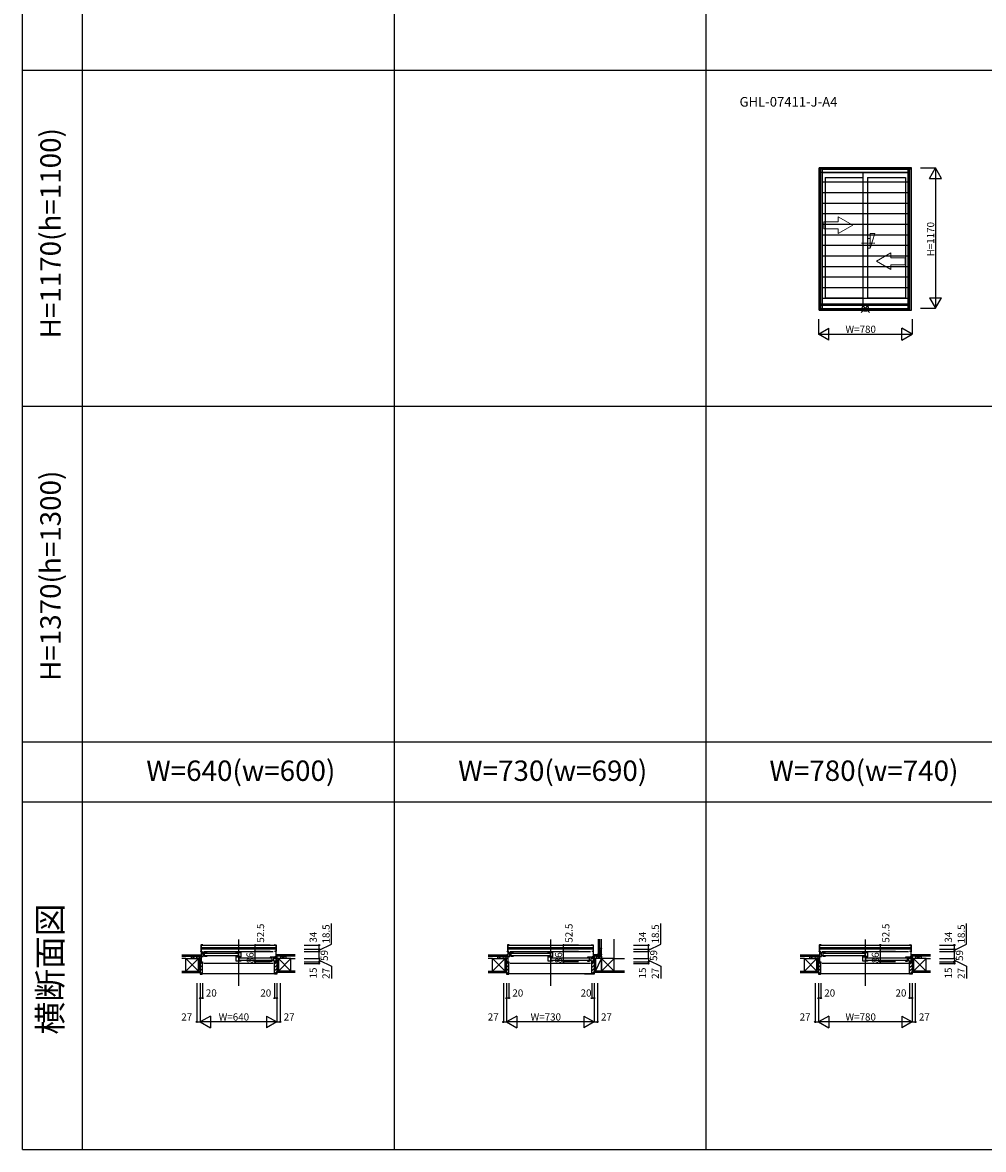
# Model space of a CAD drawing. Extents: x 0 to 27500, y 0 to 20000.
# Drawn here: x 0 to 8010, y 0 to 9398 of the extents above; entities that cross this region are included whole.
import ezdxf
from ezdxf.enums import TextEntityAlignment as Align

# ---------------------------------------------------------------- set-up
doc = ezdxf.new("R2010")
doc.units = 0
doc.linetypes.add('YCENTER_1', pattern=[13, 10, -1, 1, -1])
doc.layers.get('0').update_dxf_attribs({"linetype": 'CONTINUOUS'})
for name, color, linetype in [('YKK_A1', 4, 'CONTINUOUS'), ('YKK_A2', 3, 'CONTINUOUS'), ('YKK_B1', 4, 'CONTINUOUS'), ('YKK_B2', 5, 'CONTINUOUS'), ('YKK_F1', 7, 'CONTINUOUS'), ('YKK_IN', 1, 'CONTINUOUS'), ('YKK_N1', 2, 'CONTINUOUS'), ('YKK_Z1', 7, 'CONTINUOUS')]:
    doc.layers.add(name, color=color, linetype=linetype)
doc.styles.add('EXTFONT', font='txt.shx', dxfattribs={"height": 60, "bigfont": 'EXTFONT'})
doc.styles.get("Standard").update_dxf_attribs({"font": 'txt', "bigfont": 'BIGFONT'})

msp = doc.modelspace()

# ---------------------------------------------------------------- linework, layer by layer
at = {"layer": 'YKK_A1'}
for p, q in [((7410, 8185), (6640, 8185)), ((6640, 6998), (6640, 8185)), ((6655, 6998), (6655, 8185)), ((6655, 8183.5), (7395, 8183.5)), ((7395, 6998), (7395, 8185)), ((7410, 6998), (7410, 8185)), ((6655, 8151), (7395, 8151)), ((6690, 8107), (7006, 8107)), ((6690, 8107), (6690, 7102)), ((7006, 8151), (7006, 7049)), ((7044, 8107), (7360, 8107)), ((7044, 8107), (7044, 7102)), ((7360, 8107), (7360, 7102)), ((7395, 7049), (6655, 7049)), ((6690, 7102), (7006, 7102)), ((7044, 7102), (7360, 7102)), ((6640, 6998), (7410, 6998)), ((6655, 7042), (7395, 7042)), ((6655, 7013.3), (7395, 7013.3)), ((6655, 7004), (7395, 7004))]:
    msp.add_line(p, q, dxfattribs=at)
at = {"layer": 'YKK_A1', "lineweight": 13}
for p, q in [((6800, 7737), (6680, 7737)), ((6680, 7737), (6680, 7677)), ((6920, 7707), (6800, 7776.3)), ((6800, 7737), (6800, 7776.3)), ((6920, 7707), (6800, 7637.7)), ((6680, 7677), (6800, 7677)), ((6800, 7637.7), (6800, 7677)), ((7118, 7407), (7238, 7476.3)), ((7238, 7437), (7238, 7476.3)), ((7238, 7437), (7358, 7437)), ((7358, 7437), (7358, 7377)), ((7118, 7407), (7238, 7337.7)), ((7358, 7377), (7238, 7377)), ((7238, 7337.7), (7238, 7377))]:
    msp.add_line(p, q, dxfattribs=at)
at = {"layer": 'YKK_A1', "linetype": 'YCENTER_1', "lineweight": 13}
msp.add_line((7105.1, 7557), (6993.1, 7557), dxfattribs=at)
at = {"layer": 'YKK_A2'}
for p, q in [((6642, 8178.5), (7408, 8178.5)), ((6642, 8178.5), (6642, 6998)), ((6667, 8178.5), (6667, 6998)), ((7383, 6998), (7383, 8178.5)), ((7408, 6998), (7408, 8178.5)), ((6667, 8175.8), (7383, 8175.8)), ((6667, 8148.5), (7383, 8148.5)), ((7383, 8065.8), (6667, 8065.8)), ((7383, 7977.8), (6667, 7977.8)), ((7383, 7889.8), (6667, 7889.8)), ((7383, 7801.8), (6667, 7801.8)), ((7383, 7713.8), (6667, 7713.8)), ((7383, 7625.8), (6667, 7625.8)), ((7383, 7537.8), (6667, 7537.8)), ((7383, 7449.8), (6667, 7449.8)), ((7383, 7361.8), (6667, 7361.8)), ((7383, 7273.8), (6667, 7273.8)), ((7383, 7185.8), (6667, 7185.8)), ((7383, 7097.8), (6667, 7097.8)), ((6642, 6998), (7408, 6998)), ((6667, 7002.1), (7383, 7002.1))]:
    msp.add_line(p, q, dxfattribs=at)
at = {"layer": 'YKK_A2', "linetype": 'Continuous', "lineweight": 13}
for p, q in [((7105.1, 7638.5), (7064.4, 7516.2)), ((7105.1, 7638.5), (7064.4, 7638.5)), ((7064.4, 7516.2), (7064.4, 7638.5)), ((7064.4, 7597.8), (7044, 7597.8)), ((7064.4, 7516.2), (7044, 7516.2))]:
    msp.add_line(p, q, dxfattribs=at)
at = {"layer": 'YKK_B1', "linetype": 'Continuous'}
for p, q in [((1487, 1704.2), (1487, 1653.4)), ((1501.3, 1706.1), (1489.5, 1706.7)), ((1489.5, 1706.7), (1489.5, 1652.3)), ((1496.7, 1704.1), (1489.5, 1704.1)), ((1496.7, 1704.1), (1501.8, 1705.5)), ((1501.8, 1705.5), (1501.8, 1705.6)), ((1800, 1750), (1800, 1365.5)), ((2098.2, 1705.5), (2098.2, 1705.6)), ((2103.3, 1704.1), (2098.2, 1705.5)), ((2098.7, 1706.1), (2110.5, 1706.7)), ((2103.3, 1704.1), (2110.5, 1704.1)), ((2110.5, 1706.7), (2110.5, 1652.3)), ((2110.5, 1706.7), (2110.6, 1706.7)), ((2113, 1704.2), (2113, 1653.4)), ((4042, 1704.2), (4042, 1653.4)), ((4056.3, 1706.1), (4044.5, 1706.7)), ((4044.5, 1706.7), (4044.5, 1652.3)), ((4051.7, 1704.1), (4044.5, 1704.1)), ((4051.7, 1704.1), (4056.8, 1705.5)), ((4056.8, 1705.5), (4056.8, 1705.6)), ((4400, 1750), (4400, 1365.5)), ((4743.2, 1705.5), (4743.2, 1705.6)), ((4748.3, 1704.1), (4743.2, 1705.5)), ((4743.7, 1706.1), (4755.5, 1706.7)), ((4748.3, 1704.1), (4755.5, 1704.1)), ((4755.5, 1706.7), (4755.5, 1652.3)), ((4755.5, 1706.7), (4755.6, 1706.7)), ((4758, 1704.2), (4758, 1653.4)), ((6642, 1704.2), (6642, 1653.4)), ((6656.3, 1706.1), (6644.5, 1706.7)), ((6644.5, 1706.7), (6644.5, 1652.3)), ((6651.7, 1704.1), (6644.5, 1704.1)), ((6651.7, 1704.1), (6656.8, 1705.5)), ((6656.8, 1705.5), (6656.8, 1705.6)), ((7025, 1750), (7025, 1365.5)), ((7393.2, 1705.5), (7393.2, 1705.6)), ((7398.3, 1704.1), (7393.2, 1705.5)), ((7393.7, 1706.1), (7405.5, 1706.7)), ((7398.3, 1704.1), (7405.5, 1704.1)), ((7405.5, 1706.7), (7405.5, 1652.3)), ((7405.5, 1706.7), (7405.6, 1706.7)), ((7408, 1704.2), (7408, 1653.4)), ((1489.5, 1652.3), (1487.9, 1652.4)), ((2110.5, 1652.3), (2112.1, 1652.4)), ((4044.5, 1652.3), (4042.9, 1652.4)), ((4755.5, 1652.3), (4757.1, 1652.4)), ((6644.5, 1652.3), (6642.9, 1652.4)), ((7405.5, 1652.3), (7407.1, 1652.4))]:
    msp.add_line(p, q, dxfattribs=at)
at = {"layer": 'YKK_B1'}
for p, q in [((1498.1, 1704.5), (2101.9, 1704.5)), ((4053.1, 1704.5), (4746.9, 1704.5)), ((6653.1, 1704.5), (7396.9, 1704.5)), ((1485, 1652), (1500, 1652)), ((1485, 1649), (1485, 1652)), ((1489, 1652), (1489, 1566)), ((1500, 1632.3), (1489, 1632.3)), ((1490, 1683.5), (2110, 1683.5)), ((1490, 1670.5), (1490, 1683.5)), ((2110, 1670.5), (1490, 1670.5)), ((1535, 1642), (1494, 1642)), ((1494, 1642), (1494, 1638.8)), ((1494, 1638.8), (1496, 1638.8)), ((1494, 1612.8), (1494, 1610)), ((1494, 1610), (1506, 1610)), ((1499, 1638.8), (1501, 1638.8)), ((1501, 1638.8), (1501, 1642)), ((1506, 1610), (1506, 1642)), ((1506, 1617.2), (1518, 1617.2)), ((1510, 1652), (2090, 1652)), ((1518, 1610), (1518, 1642)), ((1535, 1610), (1518, 1610)), ((1523, 1637.4), (1793, 1637.4)), ((1793, 1615.6), (1523, 1615.6)), ((1535, 1639.5), (1535, 1642)), ((1535, 1613.5), (1535, 1610)), ((1781, 1639.5), (1781, 1642)), ((1781, 1642), (1819, 1642)), ((1781, 1610.1), (1781, 1613.5)), ((1811.7, 1610.1), (1781, 1610.1)), ((1781, 1570), (1781, 1606.5)), ((1781, 1606.5), (1802.1, 1606.5)), ((1797, 1642), (1797, 1610.1)), ((1809.9, 1607.1), (1803, 1607.1)), ((1803, 1607.1), (1803, 1570)), ((1819, 1603), (1803, 1603)), ((1804.9, 1604.7), (1811.7, 1604.7)), ((1807, 1598.4), (2077, 1598.4)), ((1811.7, 1604.7), (1811.7, 1610.1)), ((1811.7, 1609.6), (1819, 1609.6)), ((1813.6, 1606.5), (1811.7, 1606.5)), ((1819, 1606.5), (1816.6, 1606.5)), ((1819, 1642), (1819, 1606.5)), ((1819, 1600.5), (1819, 1603)), ((2106, 1603), (2065, 1603)), ((2065, 1603), (2065, 1600.5)), ((2082, 1571), (2082, 1603)), ((2094, 1571), (2094, 1603)), ((2099, 1599.8), (2099, 1603)), ((2101, 1599.8), (2099, 1599.8)), ((2115, 1652), (2100, 1652)), ((2103, 1609.2), (2111, 1609.2)), ((2104, 1599.8), (2106, 1599.8)), ((2106, 1599.8), (2106, 1603)), ((2110, 1683.5), (2110, 1670.5)), ((2111, 1652), (2111, 1566)), ((2115, 1649), (2115, 1652)), ((4040, 1652), (4055, 1652)), ((4040, 1649), (4040, 1652)), ((4044, 1652), (4044, 1566)), ((4055, 1632.3), (4044, 1632.3)), ((4045, 1683.5), (4755, 1683.5)), ((4045, 1670.5), (4045, 1683.5)), ((4755, 1670.5), (4045, 1670.5)), ((4090, 1642), (4049, 1642)), ((4049, 1642), (4049, 1638.8)), ((4049, 1638.8), (4051, 1638.8)), ((4049, 1612.8), (4049, 1610)), ((4049, 1610), (4061, 1610)), ((4054, 1638.8), (4056, 1638.8)), ((4056, 1638.8), (4056, 1642)), ((4061, 1610), (4061, 1642)), ((4061, 1617.2), (4073, 1617.2)), ((4065, 1652), (4735, 1652)), ((4073, 1610), (4073, 1642)), ((4090, 1610), (4073, 1610)), ((4078, 1637.4), (4393, 1637.4)), ((4393, 1615.6), (4078, 1615.6)), ((4090, 1639.5), (4090, 1642)), ((4090, 1613.5), (4090, 1610)), ((4381, 1639.5), (4381, 1642)), ((4381, 1642), (4419, 1642)), ((4381, 1610.1), (4381, 1613.5)), ((4411.7, 1610.1), (4381, 1610.1)), ((4381, 1570), (4381, 1606.5)), ((4381, 1606.5), (4402.1, 1606.5)), ((4397, 1642), (4397, 1610.1)), ((4409.9, 1607.1), (4403, 1607.1)), ((4403, 1607.1), (4403, 1570)), ((4419, 1603), (4403, 1603)), ((4404.9, 1604.7), (4411.7, 1604.7)), ((4407, 1598.4), (4722, 1598.4)), ((4411.7, 1604.7), (4411.7, 1610.1)), ((4411.7, 1609.6), (4419, 1609.6)), ((4413.6, 1606.5), (4411.7, 1606.5)), ((4419, 1606.5), (4416.6, 1606.5)), ((4419, 1642), (4419, 1606.5)), ((4419, 1600.5), (4419, 1603)), ((4751, 1603), (4710, 1603)), ((4710, 1603), (4710, 1600.5)), ((4727, 1571), (4727, 1603)), ((4739, 1571), (4739, 1603)), ((4744, 1599.8), (4744, 1603)), ((4746, 1599.8), (4744, 1599.8)), ((4760, 1652), (4745, 1652)), ((4748, 1609.2), (4756, 1609.2)), ((4749, 1599.8), (4751, 1599.8)), ((4751, 1599.8), (4751, 1603)), ((4755, 1683.5), (4755, 1670.5)), ((4756, 1652), (4756, 1566)), ((4760, 1649), (4760, 1652)), ((6640, 1652), (6655, 1652)), ((6640, 1649), (6640, 1652)), ((6644, 1652), (6644, 1566)), ((6655, 1632.3), (6644, 1632.3)), ((6645, 1683.5), (7405, 1683.5)), ((6645, 1670.5), (6645, 1683.5)), ((7405, 1670.5), (6645, 1670.5)), ((6690, 1642), (6649, 1642)), ((6649, 1642), (6649, 1638.8)), ((6649, 1638.8), (6651, 1638.8)), ((6649, 1612.8), (6649, 1610)), ((6649, 1610), (6661, 1610)), ((6654, 1638.8), (6656, 1638.8)), ((6656, 1638.8), (6656, 1642)), ((6661, 1610), (6661, 1642)), ((6661, 1617.2), (6673, 1617.2)), ((6665, 1652), (7385, 1652)), ((6673, 1610), (6673, 1642)), ((6690, 1610), (6673, 1610)), ((6678, 1637.4), (7018, 1637.4)), ((7018, 1615.6), (6678, 1615.6)), ((6690, 1639.5), (6690, 1642)), ((6690, 1613.5), (6690, 1610)), ((7006, 1639.5), (7006, 1642)), ((7006, 1642), (7044, 1642)), ((7006, 1610.1), (7006, 1613.5)), ((7036.7, 1610.1), (7006, 1610.1)), ((7006, 1570), (7006, 1606.5)), ((7006, 1606.5), (7027.1, 1606.5)), ((7022, 1642), (7022, 1610.1)), ((7034.9, 1607.1), (7028, 1607.1)), ((7028, 1607.1), (7028, 1570)), ((7044, 1603), (7028, 1603)), ((7029.9, 1604.7), (7036.7, 1604.7)), ((7032, 1598.4), (7372, 1598.4)), ((7036.7, 1604.7), (7036.7, 1610.1)), ((7036.7, 1609.6), (7044, 1609.6)), ((7038.6, 1606.5), (7036.7, 1606.5)), ((7044, 1606.5), (7041.6, 1606.5)), ((7044, 1642), (7044, 1606.5)), ((7044, 1600.5), (7044, 1603)), ((7401, 1603), (7360, 1603)), ((7360, 1603), (7360, 1600.5)), ((7377, 1571), (7377, 1603)), ((7389, 1571), (7389, 1603)), ((7394, 1599.8), (7394, 1603)), ((7396, 1599.8), (7394, 1599.8)), ((7410, 1652), (7395, 1652)), ((7398, 1609.2), (7406, 1609.2)), ((7399, 1599.8), (7401, 1599.8)), ((7401, 1599.8), (7401, 1603)), ((7405, 1683.5), (7405, 1670.5)), ((7406, 1652), (7406, 1566)), ((7410, 1649), (7410, 1652)), ((1453, 1595), (1453, 1593)), ((1489, 1595), (1453, 1595)), ((1465.7, 1593), (1465.7, 1595)), ((1480, 1595), (1480, 1591)), ((1480, 1568.7), (1482.8, 1568.7)), ((1480, 1566), (1480, 1568.7)), ((1482.8, 1568.7), (1483.8, 1566)), ((1483.8, 1566), (1500, 1566)), ((1500, 1551), (1497.5, 1551)), ((1500, 1566), (1500, 1551)), ((2090, 1551), (1510, 1551)), ((1819, 1570), (1781, 1570)), ((2077, 1576.6), (1807, 1576.6)), ((1819, 1574.5), (1819, 1570)), ((2065, 1574.5), (2065, 1571)), ((2065, 1571), (2082, 1571)), ((2082, 1578.2), (2094, 1578.2)), ((2106, 1571), (2094, 1571)), ((2100, 1594), (2107.7, 1594)), ((2100, 1551), (2100, 1568)), ((2116.2, 1566), (2100, 1566)), ((2106, 1573.8), (2106, 1571)), ((2107.7, 1594), (2107.7, 1595.3)), ((2107.7, 1595.3), (2111, 1595.3)), ((2111, 1595), (2147, 1595)), ((2117.2, 1568.7), (2116.2, 1566)), ((2120, 1568.7), (2117.2, 1568.7)), ((2120, 1595), (2120, 1591)), ((2120, 1566), (2120, 1568.7)), ((2134.3, 1593), (2134.3, 1595)), ((2147, 1595), (2147, 1593)), ((4008, 1595), (4008, 1593)), ((4044, 1595), (4008, 1595)), ((4020.7, 1593), (4020.7, 1595)), ((4035, 1595), (4035, 1591)), ((4035, 1568.7), (4037.8, 1568.7)), ((4035, 1566), (4035, 1568.7)), ((4037.8, 1568.7), (4038.8, 1566)), ((4038.8, 1566), (4055, 1566)), ((4055, 1551), (4052.5, 1551)), ((4055, 1566), (4055, 1551)), ((4735, 1551), (4065, 1551)), ((4419, 1570), (4381, 1570)), ((4722, 1576.6), (4407, 1576.6)), ((4419, 1574.5), (4419, 1570)), ((4710, 1574.5), (4710, 1571)), ((4710, 1571), (4727, 1571)), ((4727, 1578.2), (4739, 1578.2)), ((4751, 1571), (4739, 1571)), ((4745, 1594), (4752.7, 1594)), ((4745, 1551), (4745, 1568)), ((4761.2, 1566), (4745, 1566)), ((4751, 1573.8), (4751, 1571)), ((4752.7, 1594), (4752.7, 1595.3)), ((4752.7, 1595.3), (4756, 1595.3)), ((4756, 1595), (4792, 1595)), ((4762.2, 1568.7), (4761.2, 1566)), ((4765, 1568.7), (4762.2, 1568.7)), ((4765, 1595), (4765, 1591)), ((4765, 1566), (4765, 1568.7)), ((4779.3, 1593), (4779.3, 1595)), ((4792, 1595), (4792, 1593)), ((6608, 1595), (6608, 1593)), ((6644, 1595), (6608, 1595)), ((6620.7, 1593), (6620.7, 1595)), ((6635, 1595), (6635, 1591)), ((6635, 1568.7), (6637.8, 1568.7)), ((6635, 1566), (6635, 1568.7)), ((6637.8, 1568.7), (6638.8, 1566)), ((6638.8, 1566), (6655, 1566)), ((6655, 1551), (6652.5, 1551)), ((6655, 1566), (6655, 1551)), ((7385, 1551), (6665, 1551)), ((7044, 1570), (7006, 1570)), ((7372, 1576.6), (7032, 1576.6)), ((7044, 1574.5), (7044, 1570)), ((7360, 1574.5), (7360, 1571)), ((7360, 1571), (7377, 1571)), ((7377, 1578.2), (7389, 1578.2)), ((7401, 1571), (7389, 1571)), ((7395, 1594), (7402.7, 1594)), ((7395, 1551), (7395, 1568)), ((7411.2, 1566), (7395, 1566)), ((7401, 1573.8), (7401, 1571)), ((7402.7, 1594), (7402.7, 1595.3)), ((7402.7, 1595.3), (7406, 1595.3)), ((7406, 1595), (7442, 1595)), ((7412.2, 1568.7), (7411.2, 1566)), ((7415, 1568.7), (7412.2, 1568.7)), ((7415, 1595), (7415, 1591)), ((7415, 1566), (7415, 1568.7)), ((7429.3, 1593), (7429.3, 1595)), ((7442, 1595), (7442, 1593))]:
    msp.add_line(p, q, dxfattribs=at)
at = {"layer": 'YKK_B1', "linetype": 'Continuous'}
for centre, radius, start, end in [((1489.5, 1704.2), 2.5, 93, 180), ((1501.3, 1705.6), 0.5, 0, 87), ((2098.7, 1705.6), 0.5, 93, 180), ((2110.5, 1704.2), 2.5, 0, 87), ((4044.5, 1704.2), 2.5, 93, 180), ((4056.3, 1705.6), 0.5, 0, 87), ((4743.7, 1705.6), 0.5, 93, 180), ((4755.5, 1704.2), 2.5, 0, 87), ((6644.5, 1704.2), 2.5, 93, 180), ((6656.3, 1705.6), 0.5, 0, 87), ((7393.7, 1705.6), 0.5, 93, 180), ((7405.5, 1704.2), 2.5, 0, 87), ((1488, 1653.4), 1, 180, 267), ((2112, 1653.4), 1, 273, 0), ((4043, 1653.4), 1, 180, 267), ((4757, 1653.4), 1, 273, 0), ((6643, 1653.4), 1, 180, 267), ((7407, 1653.4), 1, 273, 0)]:
    msp.add_arc(centre, radius, start, end, dxfattribs=at)
at = {"layer": 'YKK_B2', "linetype": 'Continuous'}
for p, q in [((1477.6, 1623), (1487.8, 1623)), ((1477.6, 1611), (1477.6, 1623)), ((1486.5, 1623), (1477.6, 1614.1)), ((1480.8, 1623), (1477.6, 1619.8)), ((1477.6, 1611), (1477.6, 1623)), ((1477.6, 1613), (1487.8, 1613)), ((1487.8, 1618.7), (1482.1, 1613)), ((2122.4, 1623), (2112.4, 1623)), ((2112.4, 1614.1), (2121.3, 1623)), ((2112.4, 1619.8), (2115.6, 1623)), ((2122.4, 1613), (2112.4, 1613)), ((2116.9, 1613), (2122.4, 1618.5)), ((2122.4, 1611), (2122.4, 1623)), ((2122.4, 1610), (2122.4, 1623)), ((4032.6, 1623), (4042.8, 1623)), ((4032.6, 1611), (4032.6, 1623)), ((4041.5, 1623), (4032.6, 1614.1)), ((4035.8, 1623), (4032.6, 1619.8)), ((4032.6, 1611), (4032.6, 1623)), ((4032.6, 1613), (4042.8, 1613)), ((4042.8, 1618.7), (4037.1, 1613)), ((4767.2, 1623), (4757.2, 1623)), ((4757.2, 1614.1), (4766.1, 1623)), ((4757.2, 1619.8), (4760.4, 1623)), ((4767.2, 1613), (4757.2, 1613)), ((4761.7, 1613), (4767.2, 1618.5)), ((4767.2, 1610), (4767.2, 1623)), ((4767.2, 1611), (4767.2, 1623)), ((4797.5, 1633), (4809.5, 1633)), ((4797.5, 1625.1), (4805.4, 1633)), ((4797.5, 1630.8), (4799.7, 1633)), ((4797.5, 1633), (4797.5, 1623)), ((4801, 1623), (4807.5, 1629.5)), ((4806.7, 1623), (4807.5, 1623.8)), ((4807.5, 1633), (4807.5, 1623)), ((6632.6, 1623), (6642.8, 1623)), ((6632.6, 1611), (6632.6, 1623)), ((6641.5, 1623), (6632.6, 1614.1)), ((6635.8, 1623), (6632.6, 1619.8)), ((6632.6, 1611), (6632.6, 1623)), ((6632.6, 1613), (6642.8, 1613)), ((6642.8, 1618.7), (6637.1, 1613)), ((7417.4, 1623), (7407.4, 1623)), ((7407.4, 1614.1), (7416.3, 1623)), ((7407.4, 1619.8), (7410.6, 1623)), ((7417.4, 1613), (7407.4, 1613)), ((7411.9, 1613), (7417.4, 1618.5)), ((7417.4, 1611), (7417.4, 1623)), ((7417.4, 1610), (7417.4, 1623)), ((1500, 1544.8), (1480, 1564.8)), ((1500, 1516.5), (1480, 1536.5)), ((1500, 1488.3), (1480, 1508.3)), ((2100, 1544.8), (2120, 1564.8)), ((2100, 1516.5), (2120, 1536.5)), ((2100, 1488.3), (2120, 1508.3)), ((4055, 1544.8), (4035, 1564.8)), ((4055, 1516.5), (4035, 1536.5)), ((4055, 1488.3), (4035, 1508.3)), ((4745, 1544.8), (4765, 1564.8)), ((4745, 1516.5), (4765, 1536.5)), ((4745, 1488.3), (4765, 1508.3)), ((6655, 1544.8), (6635, 1564.8)), ((6655, 1516.5), (6635, 1536.5)), ((6655, 1488.3), (6635, 1508.3)), ((7395, 1544.8), (7415, 1564.8)), ((7395, 1516.5), (7415, 1536.5)), ((7395, 1488.3), (7415, 1508.3)), ((1497, 1463), (1480, 1480)), ((2100, 1466), (1500, 1466)), ((2103, 1463), (2120, 1480)), ((4052, 1463), (4035, 1480)), ((4745, 1466), (4055, 1466)), ((4683.5, 1466), (4745, 1466)), ((4748, 1463), (4765, 1480)), ((6652, 1463), (6635, 1480)), ((7395, 1466), (6655, 1466)), ((7398, 1463), (7415, 1480))]:
    msp.add_line(p, q, dxfattribs=at)
at = {"layer": 'YKK_B2', "linetype": 'ByBlock', "lineweight": -2}
for p, q in [((1480, 1565), (1480, 1463)), ((1495, 1565), (1480, 1565)), ((1497, 1563), (1495, 1565)), ((1497, 1551), (1497, 1563)), ((1500, 1551), (1497, 1551)), ((1500, 1465), (1500, 1551)), ((2100, 1465), (2100, 1551)), ((2100, 1551), (2103, 1551)), ((2103, 1563), (2105, 1565)), ((2103, 1551), (2103, 1563)), ((2105, 1565), (2120, 1565)), ((2120, 1565), (2120, 1463)), ((4035, 1565), (4035, 1463)), ((4050, 1565), (4035, 1565)), ((4052, 1563), (4050, 1565)), ((4052, 1551), (4052, 1563)), ((4055, 1551), (4052, 1551)), ((4055, 1465), (4055, 1551)), ((4745, 1465), (4745, 1551)), ((4745, 1551), (4748, 1551)), ((4748, 1563), (4750, 1565)), ((4748, 1551), (4748, 1563)), ((4750, 1565), (4765, 1565)), ((4765, 1565), (4765, 1463)), ((6635, 1565), (6635, 1463)), ((6650, 1565), (6635, 1565)), ((6652, 1563), (6650, 1565)), ((6652, 1551), (6652, 1563)), ((6655, 1551), (6652, 1551)), ((6655, 1465), (6655, 1551)), ((7395, 1465), (7395, 1551)), ((7395, 1551), (7398, 1551)), ((7398, 1563), (7400, 1565)), ((7398, 1551), (7398, 1563)), ((7400, 1565), (7415, 1565)), ((7415, 1565), (7415, 1463)), ((1480, 1463), (1498, 1463)), ((2120, 1463), (2102, 1463)), ((4035, 1463), (4053, 1463)), ((4765, 1463), (4747, 1463)), ((6635, 1463), (6653, 1463)), ((7415, 1463), (7397, 1463))]:
    msp.add_line(p, q, dxfattribs=at)
for centre, start, end in [((1498, 1465), 270.00001, 359.99999), ((2102, 1465), 180.00001, 269.99999), ((4053, 1465), 270.00001, 359.99999), ((4747, 1465), 180.00001, 269.99999), ((6653, 1465), 270.00001, 359.99999), ((7397, 1465), 180.00001, 269.99999)]:
    msp.add_arc(centre, 2, start, end, dxfattribs=at)
at = {"layer": 'YKK_F1', "color": 7}
for p, q in [((0, 0), (0, 20000)), ((500, 0), (500, 19500)), ((3100, 0), (3100, 19500)), ((5700, 0), (5700, 19500)), ((0, 9000), (27000, 9000)), ((0, 6200), (27000, 6200)), ((0, 3400), (27000, 3400)), ((0, 2900), (27000, 2900)), ((0, 0), (27500, 0))]:
    msp.add_line(p, q, dxfattribs=at)
at = {"layer": 'YKK_IN', "linetype": 'Continuous'}
for p, q in [((6989.6, 7050.4), (7060.4, 6979.6)), ((6989.6, 6979.6), (7060.4, 7050.4))]:
    msp.add_line(p, q, dxfattribs=at)
msp.add_circle((7025, 7015), 25, dxfattribs=at)
at = {"layer": 'YKK_N1', "linetype": 'Continuous'}
for p, q in [((7485, 8185), (7610, 8185)), ((7560, 8098.4), (7610, 8185)), ((7610, 8185), (7610, 7015)), ((7660, 8098.4), (7610, 8185)), ((7560, 8098.4), (7660, 8098.4)), ((7560, 7101.6), (7610, 7015)), ((7560, 7101.6), (7660, 7101.6)), ((7610, 7015), (7660, 7101.6)), ((7485, 7015), (7610, 7015)), ((6635, 6923), (6635, 6798)), ((7415, 6923), (7415, 6798)), ((6635, 6798), (6721.6, 6848)), ((6635, 6798), (7415, 6798)), ((6721.6, 6748), (6635, 6798)), ((6721.6, 6748), (6721.6, 6848)), ((7328.4, 6748), (7328.4, 6848)), ((7415, 6798), (7328.4, 6848)), ((7328.4, 6748), (7415, 6798)), ((2063.7, 1704.5), (1938.7, 1704.5)), ((2347.5, 1704.5), (2472.5, 1704.5)), ((4634.8, 1704.5), (4509.8, 1704.5)), ((5092.5, 1704.5), (5217.5, 1704.5)), ((7642.5, 1704.5), (7767.5, 1704.5)), ((1938.7, 1566), (1938.7, 1652)), ((2063.7, 1652), (1938.7, 1652)), ((2347.5, 1670.5), (2472.5, 1670.5)), ((2347.5, 1652), (2472.5, 1652)), ((2472.5, 1593), (2472.5, 1652)), ((4509.8, 1566), (4509.8, 1652)), ((4634.8, 1652), (4509.8, 1652)), ((5092.5, 1670.5), (5217.5, 1670.5)), ((5092.5, 1652), (5217.5, 1652)), ((5217.5, 1593), (5217.5, 1652)), ((7151, 1566), (7151, 1652)), ((7276, 1652), (7151, 1652)), ((7642.5, 1670.5), (7767.5, 1670.5)), ((7642.5, 1652), (7767.5, 1652)), ((7767.5, 1593), (7767.5, 1652)), ((2063.7, 1566), (1938.7, 1566)), ((2347.5, 1593), (2472.5, 1593)), ((2347.5, 1566), (2472.5, 1566)), ((2347.5, 1551), (2472.5, 1551)), ((2472.5, 1593), (2472.5, 1566)), ((2472.5, 1566), (2472.5, 1551)), ((4634.8, 1566), (4509.8, 1566)), ((5092.5, 1593), (5217.5, 1593)), ((5092.5, 1566), (5217.5, 1566)), ((5092.5, 1551), (5217.5, 1551)), ((5217.5, 1593), (5217.5, 1566)), ((5217.5, 1566), (5217.5, 1551)), ((7276, 1566), (7151, 1566)), ((7642.5, 1593), (7767.5, 1593)), ((7642.5, 1566), (7767.5, 1566)), ((7642.5, 1551), (7767.5, 1551)), ((7767.5, 1593), (7767.5, 1566)), ((7767.5, 1566), (7767.5, 1551)), ((1453, 1388), (1453, 1063)), ((1480, 1388), (1480, 1063)), ((1500, 1388), (1500, 1263)), ((2100, 1388), (2100, 1263)), ((2120, 1388), (2120, 1063)), ((2147, 1388), (2147, 1063)), ((4008, 1388), (4008, 1063)), ((4035, 1388), (4035, 1063)), ((4055, 1388), (4055, 1263)), ((4745, 1388), (4745, 1263)), ((4765, 1388), (4765, 1063)), ((4792, 1388), (4792, 1063)), ((6608, 1388), (6608, 1063)), ((6635, 1388), (6635, 1063)), ((6655, 1388), (6655, 1263)), ((7395, 1388), (7395, 1263)), ((7415, 1388), (7415, 1063)), ((7442, 1388), (7442, 1063)), ((1500, 1263), (1480, 1263)), ((2120, 1263), (2100, 1263)), ((4055, 1263), (4035, 1263)), ((4765, 1263), (4745, 1263)), ((6655, 1263), (6635, 1263)), ((7415, 1263), (7395, 1263)), ((1453, 1063), (1480, 1063)), ((1566.6, 1113), (1480, 1063)), ((2120, 1063), (1480, 1063)), ((1480, 1063), (1566.6, 1013)), ((1566.6, 1113), (1566.6, 1013)), ((2033.4, 1113), (2033.4, 1013)), ((2033.4, 1113), (2120, 1063)), ((2120, 1063), (2033.4, 1013)), ((2120, 1063), (2147, 1063)), ((4008, 1063), (4035, 1063)), ((4121.6, 1113), (4035, 1063)), ((4765, 1063), (4035, 1063)), ((4035, 1063), (4121.6, 1013)), ((4121.6, 1113), (4121.6, 1013)), ((4678.4, 1113), (4678.4, 1013)), ((4678.4, 1113), (4765, 1063)), ((4765, 1063), (4678.4, 1013)), ((4765, 1063), (4792, 1063)), ((6608, 1063), (6635, 1063)), ((6721.6, 1113), (6635, 1063)), ((7415, 1063), (6635, 1063)), ((6635, 1063), (6721.6, 1013)), ((6721.6, 1113), (6721.6, 1013)), ((7328.4, 1113), (7328.4, 1013)), ((7328.4, 1113), (7415, 1063)), ((7415, 1063), (7328.4, 1013)), ((7415, 1063), (7442, 1063))]:
    msp.add_line(p, q, dxfattribs=at)
at = {"layer": 'YKK_N1'}
for p, q in [((2574.6, 1712.6), (2574.6, 1884.8)), ((5319.6, 1712.6), (5319.6, 1884.8)), ((7869.6, 1712.6), (7869.6, 1884.8)), ((1938.7, 1652), (1938.7, 1704.5)), ((2472.5, 1661.2), (2574.6, 1712.6)), ((2472.5, 1670.5), (2472.5, 1704.5)), ((4509.8, 1652), (4509.8, 1704.5)), ((5217.5, 1661.2), (5319.6, 1712.6)), ((5217.5, 1670.5), (5217.5, 1704.5)), ((7151, 1652), (7151, 1704.5)), ((7767.5, 1661.2), (7869.6, 1712.6)), ((7767.5, 1670.5), (7767.5, 1704.5)), ((2472.5, 1652), (2472.5, 1670.5)), ((5217.5, 1652), (5217.5, 1670.5)), ((7767.5, 1652), (7767.5, 1670.5)), ((2472.5, 1579.5), (2574.6, 1528.2)), ((2574.6, 1528.2), (2574.6, 1427)), ((5217.5, 1579.5), (5319.6, 1528.2)), ((5319.6, 1528.2), (5319.6, 1427)), ((7767.5, 1579.5), (7869.6, 1528.2)), ((7869.6, 1528.2), (7869.6, 1427))]:
    msp.add_line(p, q, dxfattribs=at)
at = {"layer": 'YKK_N1', "linetype": 'Continuous'}
for centre in [(1938.7, 1704.5), (2472.5, 1704.5), (4509.8, 1704.5), (5217.5, 1704.5), (7151, 1704.5), (7767.5, 1704.5), (1938.7, 1652), (2472.5, 1670.5), (2472.5, 1652), (2472.5, 1593), (4509.8, 1652), (5217.5, 1670.5), (5217.5, 1652), (5217.5, 1593), (7151, 1652), (7767.5, 1670.5), (7767.5, 1652), (7767.5, 1593), (1938.7, 1566), (2472.5, 1566), (2472.5, 1551), (4509.8, 1566), (5217.5, 1566), (5217.5, 1551), (7151, 1566), (7767.5, 1566), (7767.5, 1551), (1480, 1263), (1500, 1263), (2100, 1263), (2120, 1263), (4035, 1263), (4055, 1263), (4745, 1263), (4765, 1263), (6635, 1263), (6655, 1263), (7395, 1263), (7415, 1263), (1453, 1063), (2147, 1063), (4008, 1063), (4792, 1063), (6608, 1063), (7442, 1063)]:
    msp.add_circle(centre, 5, dxfattribs=at)
at = {"layer": 'YKK_Z1', "linetype": 'Continuous'}
for p, q in [((4797.5, 1755), (4797.5, 1633)), ((4809.5, 1755), (4809.5, 1633)), ((4827.5, 1593), (4827.5, 1755)), ((4932.5, 1593), (4932.5, 1755)), ((1327.5, 1623), (1477.6, 1623)), ((1327.5, 1611), (1477.6, 1611)), ((1405, 1611), (1405, 1594)), ((1450, 1611), (1405, 1611)), ((1407.5, 1594), (1450, 1611)), ((1450, 1611), (1450, 1594)), ((1477.6, 1595), (1477.6, 1613)), ((2272.5, 1623), (2122.4, 1623)), ((2272.5, 1611), (2122.4, 1611)), ((2122.4, 1595), (2122.4, 1610)), ((2150, 1611), (2150, 1594)), ((2150, 1611), (2195, 1611)), ((2152.5, 1594), (2195, 1611)), ((2195, 1611), (2195, 1594)), ((3882.5, 1623), (4032.6, 1623)), ((3882.5, 1611), (4032.6, 1611)), ((3960, 1611), (3960, 1594)), ((4005, 1611), (3960, 1611)), ((3962.5, 1594), (4005, 1611)), ((4005, 1611), (4005, 1594)), ((4032.6, 1595), (4032.6, 1613)), ((4825.5, 1623), (4767.2, 1623)), ((4825.5, 1611), (4767.2, 1611)), ((4767.2, 1595), (4767.2, 1610)), ((4782.5, 1611), (4782.5, 1595)), ((4782.5, 1611), (4827.5, 1611)), ((4792.5, 1597), (4827.5, 1611)), ((4809.5, 1678), (4826.5, 1678)), ((4809.5, 1678), (4809.5, 1633)), ((4826.5, 1675.5), (4809.5, 1633)), ((4809.5, 1633), (4826.5, 1633)), ((4826.5, 1633), (4810.5, 1633)), ((4827.5, 1633), (4827.5, 1678)), ((4827.5, 1630), (4827.5, 1622.8)), ((4827.5, 1611), (4827.5, 1595)), ((6482.5, 1623), (6632.6, 1623)), ((6482.5, 1611), (6632.6, 1611)), ((6560, 1611), (6560, 1594)), ((6605, 1611), (6560, 1611)), ((6562.5, 1594), (6605, 1611)), ((6605, 1611), (6605, 1594)), ((6632.6, 1595), (6632.6, 1613)), ((7567.5, 1623), (7417.4, 1623)), ((7567.5, 1611), (7417.4, 1611)), ((7417.4, 1595), (7417.4, 1610)), ((7445, 1611), (7445, 1594)), ((7445, 1611), (7490, 1611)), ((7447.5, 1594), (7490, 1611)), ((7490, 1611), (7490, 1594)), ((1362.5, 1593), (1327.5, 1593)), ((1362.5, 1488), (1362.5, 1593)), ((1362.5, 1593), (1467.5, 1593)), ((1467.5, 1488), (1362.5, 1593)), ((1467.5, 1593), (1362.5, 1488)), ((1405, 1593), (1450, 1593)), ((1467.5, 1593), (1467.5, 1488)), ((1467.5, 1593), (1480, 1593)), ((1467.5, 1566), (1467.5, 1593)), ((1467.5, 1593), (1480, 1566)), ((1467.5, 1566), (1480, 1488)), ((1467.5, 1488), (1467.5, 1566)), ((1467.5, 1566), (1480, 1566)), ((1467.5, 1566), (1480, 1566)), ((1487.3, 1595), (1477.6, 1595)), ((1480, 1566), (1480, 1593)), ((1480, 1566), (1480, 1488)), ((2112.7, 1595), (2122.4, 1595)), ((2132.5, 1593), (2120, 1593)), ((2120, 1566), (2120, 1593)), ((2132.5, 1593), (2120, 1566)), ((2132.5, 1566), (2120, 1488)), ((2132.5, 1566), (2120, 1566)), ((2120, 1566), (2120, 1488)), ((2132.5, 1566), (2120, 1566)), ((2132.5, 1566), (2132.5, 1593)), ((2237.5, 1593), (2132.5, 1593)), ((2132.5, 1593), (2132.5, 1488)), ((2132.5, 1488), (2237.5, 1593)), ((2132.5, 1593), (2237.5, 1488)), ((2132.5, 1488), (2132.5, 1566)), ((2195, 1593), (2150, 1593)), ((2237.5, 1593), (2272.5, 1593)), ((2237.5, 1488), (2237.5, 1593)), ((3917.5, 1593), (3882.5, 1593)), ((3917.5, 1488), (3917.5, 1593)), ((3917.5, 1593), (4022.5, 1593)), ((4022.5, 1488), (3917.5, 1593)), ((4022.5, 1593), (3917.5, 1488)), ((3960, 1593), (4005, 1593)), ((4022.5, 1593), (4022.5, 1488)), ((4022.5, 1593), (4035, 1593)), ((4022.5, 1566), (4022.5, 1593)), ((4022.5, 1593), (4035, 1566)), ((4022.5, 1566), (4035, 1488)), ((4022.5, 1488), (4022.5, 1566)), ((4022.5, 1566), (4035, 1566)), ((4022.5, 1566), (4035, 1566)), ((4042.3, 1595), (4032.6, 1595)), ((4035, 1566), (4035, 1593)), ((4035, 1566), (4035, 1488)), ((4757.5, 1595), (4767.2, 1595)), ((4777.5, 1593), (4765, 1593)), ((4765, 1566), (4765, 1593)), ((4777.5, 1593), (4765, 1566)), ((4777.5, 1566), (4765, 1488)), ((4777.5, 1566), (4765, 1566)), ((4765, 1566), (4765, 1488)), ((4777.5, 1566), (4765, 1566)), ((4777.5, 1566), (4777.5, 1593)), ((4827.5, 1593), (4777.5, 1593)), ((4777.5, 1593), (4777.5, 1488)), ((4777.5, 1488), (4827.5, 1593)), ((4777.5, 1488), (4777.5, 1566)), ((4827.5, 1593), (4782.5, 1593)), ((4932.5, 1593), (4827.5, 1593)), ((4827.5, 1593), (4827.5, 1488)), ((4827.5, 1488), (4932.5, 1593)), ((4827.5, 1593), (4932.5, 1488)), ((4827.5, 1488), (4827.5, 1593)), ((4932.5, 1593), (5017.5, 1593)), ((4932.5, 1488), (4932.5, 1593)), ((6517.5, 1593), (6482.5, 1593)), ((6517.5, 1488), (6517.5, 1593)), ((6517.5, 1593), (6622.5, 1593)), ((6622.5, 1488), (6517.5, 1593)), ((6622.5, 1593), (6517.5, 1488)), ((6560, 1593), (6605, 1593)), ((6622.5, 1593), (6622.5, 1488)), ((6622.5, 1593), (6635, 1593)), ((6622.5, 1566), (6622.5, 1593)), ((6622.5, 1593), (6635, 1566)), ((6622.5, 1566), (6635, 1488)), ((6622.5, 1488), (6622.5, 1566)), ((6622.5, 1566), (6635, 1566)), ((6622.5, 1566), (6635, 1566)), ((6642.3, 1595), (6632.6, 1595)), ((6635, 1566), (6635, 1593)), ((6635, 1566), (6635, 1488)), ((7407.7, 1595), (7417.4, 1595)), ((7427.5, 1593), (7415, 1593)), ((7415, 1566), (7415, 1593)), ((7427.5, 1593), (7415, 1566)), ((7427.5, 1566), (7415, 1488)), ((7427.5, 1566), (7415, 1566)), ((7415, 1566), (7415, 1488)), ((7427.5, 1566), (7415, 1566)), ((7427.5, 1566), (7427.5, 1593)), ((7532.5, 1593), (7427.5, 1593)), ((7427.5, 1593), (7427.5, 1488)), ((7427.5, 1488), (7532.5, 1593)), ((7427.5, 1593), (7532.5, 1488)), ((7427.5, 1488), (7427.5, 1566)), ((7490, 1593), (7445, 1593)), ((7532.5, 1593), (7567.5, 1593)), ((7532.5, 1488), (7532.5, 1593)), ((1327.5, 1488), (1480, 1488)), ((1327.5, 1475.5), (1480, 1475.5)), ((2272.5, 1488), (2120, 1488)), ((2272.5, 1475.5), (2120, 1475.5)), ((3882.5, 1488), (4035, 1488)), ((3882.5, 1475.5), (4035, 1475.5)), ((5017.5, 1488), (4765, 1488)), ((5017.5, 1475.5), (4765, 1475.5)), ((6482.5, 1488), (6635, 1488)), ((6482.5, 1475.5), (6635, 1475.5)), ((7567.5, 1488), (7415, 1488)), ((7567.5, 1475.5), (7415, 1475.5))]:
    msp.add_line(p, q, dxfattribs=at)

# ---------------------------------------------------------------- texts
at = {"style": 'EXTFONT'}
msp.add_text('GHL-07411-J-A4', height=80, dxfattribs=at).set_placement((5976.9, 8696.8))
at = {"color": 3, "style": 'EXTFONT'}
for s, height, p in [('H=1170(h=1100)', 170, (255, 7641.2)), ('H=1370(h=1300)', 170, (255, 4784.4)), ('横断面図', 200, (255, 1504.3))]:
    msp.add_text(s, height=height, rotation=90, dxfattribs=at).set_placement(p, align=Align.MIDDLE)
for s, p in [('W=640(w=600)', (1819.5, 3136.6)), ('W=730(w=690)', (4419.5, 3136.6)), ('W=780(w=740)', (7013.9, 3136.6))]:
    msp.add_text(s, height=170, dxfattribs=at).set_placement(p, align=Align.MIDDLE)
at = {"layer": 'YKK_N1', "linetype": 'Continuous'}
for s, p in [('H=1170', (7599.5, 7448)), ('86', (1926.7, 1553.7)), ('86', (4497.8, 1553.7)), ('86', (7139, 1553.7))]:
    msp.add_text(s, height=60, rotation=90, dxfattribs=at).set_placement(p)
at = {"layer": 'YKK_N1'}
for s, p in [('W=780', (6860, 6810)), ('W=640', (1635, 1075)), ('W=730', (4235, 1075)), ('W=780', (6860, 1075))]:
    msp.add_text(s, height=60, dxfattribs=at).set_placement(p)
for p in [(2013.9, 1724.3), (4585, 1724.3), (7226.2, 1724.3)]:
    msp.add_text('52.5', height=60, rotation=90, dxfattribs=at).set_placement(p)
for s, p in [('34', (2430.5, 1770.4)), ('18.5', (2537.6, 1797.3)), ('34', (5175.5, 1770.4)), ('18.5', (5282.6, 1797.3)), ('34', (7725.5, 1770.4)), ('18.5', (7832.6, 1797.3))]:
    msp.add_text(s, height=60, rotation=90, dxfattribs=at).set_placement(p, align=Align.MIDDLE)
at = {"layer": 'YKK_N1', "linetype": 'Continuous'}
for s, p in [('59', (2523, 1617.5)), ('59', (5268, 1617.5)), ('59', (7818, 1617.5)), ('15', (2430.5, 1471.7)), ('27', (2537.6, 1467.8)), ('15', (5175.5, 1471.7)), ('27', (5282.6, 1467.8)), ('15', (7725.5, 1471.7)), ('27', (7832.6, 1467.8))]:
    msp.add_text(s, height=60, rotation=90, dxfattribs=at).set_placement(p, align=Align.MIDDLE)
for s, p in [('20', (1528, 1275)), ('20', (1982, 1275)), ('20', (4083, 1275)), ('20', (4652, 1275)), ('20', (6683, 1275)), ('20', (7277, 1275)), ('27', (1323, 1075)), ('27', (2177, 1075)), ('27', (3878, 1075)), ('27', (4822, 1075)), ('27', (6478, 1075)), ('27', (7472, 1075))]:
    msp.add_text(s, height=60, dxfattribs=at).set_placement(p)

doc.saveas('drawing.dxf')
